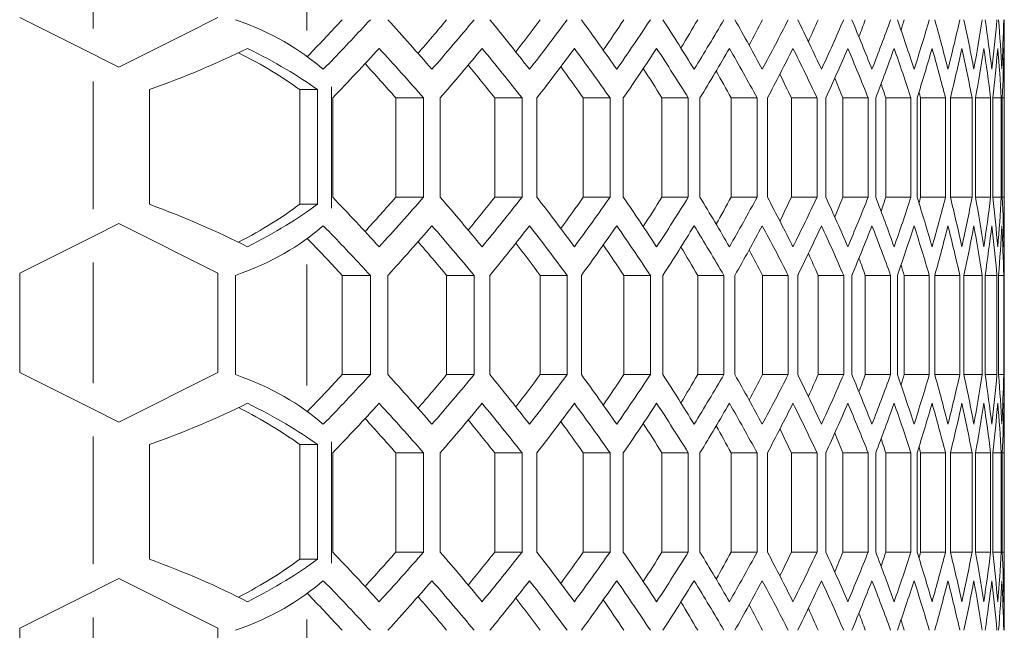
# Model space of a CAD drawing. Units: millimetres. Extents: x 11 to 403, y 11 to 287.
# Drawn here: x 170 to 176, y 143 to 147 of the extents above; entities that cross this region are included whole.
import ezdxf

# ---------------------------------------------------------------- set-up
doc = ezdxf.new("R2010")
doc.units = ezdxf.units.MM
doc.linetypes.add('PHANTOM', pattern=[12.7, 6.35, -1.27, 1.27, -1.27, 1.27, -1.27])

msp = doc.modelspace()

# ---------------------------------------------------------------- linework, layer by layer
at = {"color": 8, "linetype": 'PHANTOM', "lineweight": 0}
for p, q in [((170.47474, 147.72981), (170.47474, 146.99892)), ((171.76942, 147.71647), (171.76942, 146.98667)), ((170.47474, 146.67702), (170.47474, 145.90571)), ((171.91813, 146.64487), (171.91813, 145.91227)), ((170.47474, 145.58381), (170.47474, 144.85292)), ((171.76942, 145.57047), (171.76942, 144.84067)), ((170.47474, 144.53102), (170.47474, 143.75971)), ((171.91813, 144.49887), (171.91813, 143.76627)), ((170.47474, 143.43781), (170.47474, 142.70692)), ((171.76942, 143.42446), (171.76942, 142.69467))]:
    msp.add_line(p, q, dxfattribs=at)
at = {"color": 7, "linetype": 'Continuous', "lineweight": 15}
for p, q in [((170.0306, 147.06437), (170.47474, 146.8423)), ((175.99062, 146.67185), (175.99062, 146.90279)), ((170.81591, 145.93579), (170.81591, 146.62861)), ((171.72595, 146.62861), (171.834, 146.62861)), ((171.72595, 145.93579), (171.72595, 146.62861)), ((171.834, 146.62861), (171.834, 145.93579)), ((171.92528, 145.97836), (171.92528, 146.57836)), ((172.30767, 145.97836), (172.30767, 146.57836)), ((172.30767, 146.57836), (172.47595, 146.57836)), ((172.47595, 146.57836), (172.47595, 145.97836)), ((172.57647, 145.97836), (172.57647, 146.57836)), ((172.90672, 145.97836), (172.90672, 146.57836)), ((172.90672, 146.57836), (173.07159, 146.57836)), ((173.07159, 146.57836), (173.07159, 145.97836)), ((173.16154, 145.97836), (173.16154, 146.57836)), ((173.44243, 145.97836), (173.44243, 146.57836)), ((173.44243, 146.57836), (173.60437, 146.57836)), ((173.60437, 146.57836), (173.60437, 145.97836)), ((173.68475, 145.97836), (173.68475, 146.57836)), ((173.91856, 145.97836), (173.91856, 146.57836)), ((173.91856, 146.57836), (174.07798, 146.57836)), ((174.07798, 146.57836), (174.07798, 145.97836)), ((174.14888, 145.97836), (174.14888, 146.57836)), ((174.3375, 145.97836), (174.3375, 146.57836)), ((174.3375, 146.57836), (174.49477, 146.57836)), ((174.49477, 146.57836), (174.49477, 145.97836)), ((174.55691, 145.97836), (174.55691, 146.57836)), ((174.70187, 145.97836), (174.70187, 146.57836)), ((174.70187, 146.57836), (174.85731, 146.57836)), ((174.85731, 146.57836), (174.85731, 145.97836)), ((174.91074, 145.97836), (174.91074, 146.57836)), ((175.01329, 145.97836), (175.01329, 146.57836)), ((175.01329, 146.57836), (175.16721, 146.57836)), ((175.16721, 146.57836), (175.16721, 145.97836)), ((175.21242, 145.97836), (175.21242, 146.57836)), ((175.27354, 145.97836), (175.27354, 146.57836)), ((175.27354, 146.57836), (175.4262, 146.57836)), ((175.4262, 146.57836), (175.4262, 145.97836)), ((175.46323, 145.97836), (175.46323, 146.57836)), ((175.48369, 145.97836), (175.48369, 146.57836)), ((175.48369, 146.57836), (175.63535, 146.57836)), ((175.63535, 146.57836), (175.63535, 145.97836)), ((175.66452, 145.97836), (175.66452, 146.57836)), ((175.66452, 146.57836), (175.79576, 146.57836)), ((175.79576, 146.57836), (175.79576, 145.97836)), ((175.81708, 145.97836), (175.81708, 146.57836)), ((175.81708, 146.57836), (175.90805, 146.57836)), ((175.90805, 146.57836), (175.90805, 145.97836)), ((175.92171, 145.97836), (175.92171, 146.57836)), ((175.92171, 146.57836), (175.97279, 146.57836)), ((175.97279, 146.57836), (175.97279, 145.97836)), ((175.97878, 145.97836), (175.97878, 146.57836)), ((175.97878, 146.57836), (175.99022, 146.57836)), ((175.99022, 146.57836), (175.99022, 145.97836)), ((172.30767, 145.97836), (172.47595, 145.97836)), ((172.90672, 145.97836), (173.07159, 145.97836)), ((173.44243, 145.97836), (173.60437, 145.97836)), ((173.91856, 145.97836), (174.07798, 145.97836)), ((174.3375, 145.97836), (174.49477, 145.97836)), ((174.70187, 145.97836), (174.85731, 145.97836)), ((175.01329, 145.97836), (175.16721, 145.97836)), ((175.27354, 145.97836), (175.4262, 145.97836)), ((175.48369, 145.97836), (175.63535, 145.97836)), ((175.66452, 145.97836), (175.79576, 145.97836)), ((175.81708, 145.97836), (175.90805, 145.97836)), ((175.92171, 145.97836), (175.97279, 145.97836)), ((175.97878, 145.97836), (175.99022, 145.97836)), ((171.72595, 145.93579), (171.834, 145.93579)), ((175.99062, 145.65435), (175.99062, 145.88488)), ((170.47474, 145.74043), (170.6306, 145.81837)), ((170.6306, 145.81837), (171.2306, 145.51837)), ((170.47474, 145.74043), (170.0306, 145.51837)), ((170.0306, 145.51837), (170.0306, 144.91837)), ((171.2306, 145.51837), (171.2306, 144.91837)), ((171.338, 144.90557), (171.338, 145.50557)), ((171.98325, 145.50557), (172.15343, 145.50557)), ((171.98325, 144.90557), (171.98325, 145.50557)), ((172.15343, 145.50557), (172.15343, 144.90557)), ((172.25938, 144.90557), (172.25938, 145.50557)), ((172.61532, 144.90557), (172.61532, 145.50557)), ((172.61532, 145.50557), (172.78183, 145.50557)), ((172.78183, 145.50557), (172.78183, 144.90557)), ((172.87688, 144.90557), (172.87688, 145.50557)), ((173.18214, 144.90557), (173.18214, 145.50557)), ((173.18214, 145.50557), (173.34549, 145.50557)), ((173.34549, 145.50557), (173.34549, 144.90557)), ((173.4307, 144.90557), (173.4307, 145.50557)), ((173.68779, 144.90557), (173.68779, 145.50557)), ((173.68779, 145.50557), (173.84842, 145.50557)), ((173.84842, 145.50557), (173.84842, 144.90557)), ((173.92391, 144.90557), (173.92391, 145.50557)), ((174.13493, 144.90557), (174.13493, 145.50557)), ((174.13493, 145.50557), (174.29323, 145.50557)), ((174.29323, 145.50557), (174.29323, 144.90557)), ((174.35978, 144.90557), (174.35978, 145.50557)), ((174.5264, 144.90557), (174.5264, 145.50557)), ((174.5264, 145.50557), (174.68272, 145.50557)), ((174.68272, 145.50557), (174.68272, 144.90557)), ((174.74039, 144.90557), (174.74039, 145.50557)), ((174.86402, 144.90557), (174.86402, 145.50557)), ((174.86402, 145.50557), (175.01866, 145.50557)), ((175.01866, 145.50557), (175.01866, 144.90557)), ((175.06802, 144.90557), (175.06802, 145.50557)), ((175.14974, 144.90557), (175.14974, 145.50557)), ((175.14974, 145.50557), (175.303, 145.50557)), ((175.303, 145.50557), (175.303, 144.90557)), ((175.34404, 144.90557), (175.34404, 145.50557)), ((175.38476, 144.90557), (175.38476, 145.50557)), ((175.38476, 145.50557), (175.53689, 145.50557)), ((175.53689, 145.50557), (175.53689, 144.90557)), ((175.57001, 144.90557), (175.57001, 145.50557)), ((175.57035, 144.90557), (175.57035, 145.50557)), ((175.57035, 145.50557), (175.72161, 145.50557)), ((175.72161, 145.50557), (175.72161, 144.90557)), ((175.74681, 144.90557), (175.74681, 145.50557)), ((175.74681, 145.50557), (175.85786, 145.50557)), ((175.85786, 145.50557), (175.85786, 144.90557)), ((175.87536, 144.90557), (175.87536, 145.50557)), ((175.87536, 145.50557), (175.94634, 145.50557)), ((175.94634, 145.50557), (175.94634, 144.90557)), ((175.95615, 144.90557), (175.95615, 145.50557)), ((175.95615, 145.50557), (175.9874, 145.50557)), ((175.9874, 145.50557), (175.9874, 144.90557)), ((175.9896, 144.90557), (175.9896, 145.50557)), ((170.0306, 144.91837), (170.47474, 144.6963)), ((171.2306, 144.91837), (170.6306, 144.61837)), ((171.98325, 144.90557), (172.15343, 144.90557)), ((172.61532, 144.90557), (172.78183, 144.90557)), ((173.18214, 144.90557), (173.34549, 144.90557)), ((173.68779, 144.90557), (173.84842, 144.90557)), ((174.13493, 144.90557), (174.29323, 144.90557)), ((174.5264, 144.90557), (174.68272, 144.90557)), ((174.86402, 144.90557), (175.01866, 144.90557)), ((175.14974, 144.90557), (175.303, 144.90557)), ((175.38476, 144.90557), (175.53689, 144.90557)), ((175.57035, 144.90557), (175.72161, 144.90557)), ((175.74681, 144.90557), (175.85786, 144.90557)), ((175.87536, 144.90557), (175.94634, 144.90557)), ((175.95615, 144.90557), (175.9874, 144.90557)), ((175.99062, 144.52585), (175.99062, 144.75678)), ((170.6306, 144.61837), (170.47474, 144.6963)), ((170.81591, 143.78979), (170.81591, 144.48261)), ((171.72595, 144.48261), (171.834, 144.48261)), ((171.72595, 143.78979), (171.72595, 144.48261)), ((171.834, 144.48261), (171.834, 143.78979)), ((171.92528, 143.83236), (171.92528, 144.43236)), ((172.30767, 143.83236), (172.30767, 144.43236)), ((172.30767, 144.43236), (172.47595, 144.43236)), ((172.47595, 144.43236), (172.47595, 143.83236)), ((172.57647, 143.83236), (172.57647, 144.43236)), ((172.90672, 143.83236), (172.90672, 144.43236)), ((172.90672, 144.43236), (173.07159, 144.43236)), ((173.07159, 144.43236), (173.07159, 143.83236)), ((173.16154, 143.83236), (173.16154, 144.43236)), ((173.44243, 143.83236), (173.44243, 144.43236)), ((173.44243, 144.43236), (173.60437, 144.43236)), ((173.60437, 144.43236), (173.60437, 143.83236)), ((173.68475, 143.83236), (173.68475, 144.43236)), ((173.91856, 143.83236), (173.91856, 144.43236)), ((173.91856, 144.43236), (174.07798, 144.43236)), ((174.07798, 144.43236), (174.07798, 143.83236)), ((174.14888, 143.83236), (174.14888, 144.43236)), ((174.3375, 143.83236), (174.3375, 144.43236)), ((174.3375, 144.43236), (174.49477, 144.43236)), ((174.49477, 144.43236), (174.49477, 143.83236)), ((174.55691, 143.83236), (174.55691, 144.43236)), ((174.70187, 143.83236), (174.70187, 144.43236)), ((174.70187, 144.43236), (174.85731, 144.43236)), ((174.85731, 144.43236), (174.85731, 143.83236)), ((174.91074, 143.83236), (174.91074, 144.43236)), ((175.01329, 143.83236), (175.01329, 144.43236)), ((175.01329, 144.43236), (175.16721, 144.43236)), ((175.16721, 144.43236), (175.16721, 143.83236)), ((175.21242, 143.83236), (175.21242, 144.43236)), ((175.27354, 143.83236), (175.27354, 144.43236)), ((175.27354, 144.43236), (175.4262, 144.43236)), ((175.4262, 144.43236), (175.4262, 143.83236)), ((175.46323, 143.83236), (175.46323, 144.43236)), ((175.48369, 143.83236), (175.48369, 144.43236)), ((175.48369, 144.43236), (175.63535, 144.43236)), ((175.63535, 144.43236), (175.63535, 143.83236)), ((175.66452, 143.83236), (175.66452, 144.43236)), ((175.66452, 144.43236), (175.79576, 144.43236)), ((175.79576, 144.43236), (175.79576, 143.83236)), ((175.81708, 143.83236), (175.81708, 144.43236)), ((175.81708, 144.43236), (175.90805, 144.43236)), ((175.90805, 144.43236), (175.90805, 143.83236)), ((175.92171, 143.83236), (175.92171, 144.43236)), ((175.92171, 144.43236), (175.97279, 144.43236)), ((175.97279, 144.43236), (175.97279, 143.83236)), ((175.97878, 143.83236), (175.97878, 144.43236)), ((175.97878, 144.43236), (175.99022, 144.43236)), ((175.99022, 144.43236), (175.99022, 143.83236)), ((172.30767, 143.83236), (172.47595, 143.83236)), ((172.90672, 143.83236), (173.07159, 143.83236)), ((173.44243, 143.83236), (173.60437, 143.83236)), ((173.91856, 143.83236), (174.07798, 143.83236)), ((174.3375, 143.83236), (174.49477, 143.83236)), ((174.70187, 143.83236), (174.85731, 143.83236)), ((175.01329, 143.83236), (175.16721, 143.83236)), ((175.27354, 143.83236), (175.4262, 143.83236)), ((175.48369, 143.83236), (175.63535, 143.83236)), ((175.66452, 143.83236), (175.79576, 143.83236)), ((175.81708, 143.83236), (175.90805, 143.83236)), ((175.92171, 143.83236), (175.97279, 143.83236)), ((175.97878, 143.83236), (175.99022, 143.83236)), ((171.72595, 143.78979), (171.834, 143.78979)), ((175.99062, 143.50835), (175.99062, 143.73888)), ((170.6306, 143.67237), (171.2306, 143.37237)), ((170.47474, 143.59443), (170.0306, 143.37237)), ((170.0306, 143.37237), (170.0306, 142.77237)), ((171.2306, 143.37237), (171.2306, 142.77237))]:
    msp.add_line(p, q, dxfattribs=at)
at = {"color": 7, "linetype": 'Continuous', "lineweight": 15, "flags": 128}
for points in [[(171.2306, 147.06437), (171.03862, 146.96837), (170.83754, 146.86783), (170.6306, 146.76437)], [(170.6306, 146.76437), (170.57873, 146.7903), (170.52676, 146.81629), (170.47474, 146.8423)], [(170.47474, 143.59443), (170.52676, 143.62045), (170.57873, 143.64643), (170.6306, 143.67237)]]:
    msp.add_lwpolyline(points, dxfattribs=at)
at = {"color": 7, "linetype": 'Continuous', "lineweight": 15}
for centre, major_axis, ratio, start_param, end_param in [((170.47474, 146.23972), (1.65, 0), 0.5773503, 0.567231, 1.0202084), ((143.46668, 155.89986), (32.37394, 0), 0.5773503, 5.7773809, 5.790043), ((143.46668, 155.89986), (32.52394, 0), 0.5773503, 5.7773809, 5.7925199), ((143.46668, 138.31874), (32.52394, 0), 0.5773503, 0.4657434, 0.4837064), ((143.46668, 155.18439), (32.37394, 0), 0.5773503, 5.8208704, 5.8330165), ((143.46668, 155.18439), (32.52394, 0), 0.5773503, 5.8174419, 5.8352441), ((143.46668, 139.03395), (32.52394, 0), 0.5773503, 0.4235499, 0.4411455), ((143.46668, 154.46919), (32.37394, 0), 0.5773503, 5.8637116, 5.8750994), ((143.46668, 154.46919), (32.52394, 0), 0.5773503, 5.8596354, 5.8770926), ((143.46668, 139.74942), (32.52394, 0), 0.5773503, 0.3821294, 0.3994086), ((143.46668, 153.75372), (32.37394, 0), 0.5773503, 5.9058693, 5.9164449), ((143.46668, 153.75372), (32.52394, 0), 0.5773503, 5.9010559, 5.9182159), ((143.46668, 140.46462), (32.52394, 0), 0.5773503, 0.3414027, 0.3584099), ((143.46668, 153.03852), (32.37394, 0), 0.5773503, 5.9474569, 5.9571285), ((143.46668, 153.03852), (32.52394, 0), 0.5773503, 5.9417826, 5.9586875), ((143.46668, 141.18009), (32.52394, 0), 0.5773503, 0.3012426, 0.3180169), ((143.46668, 152.32305), (32.37394, 0), 0.5773503, 5.9886535, 5.9972745), ((143.46668, 152.32305), (32.52394, 0), 0.5773503, 5.9819427, 5.99863), ((143.46668, 141.89529), (32.52394, 0), 0.5773503, 0.2615925, 0.2781691), ((143.46668, 151.60784), (32.37394, 0), 0.5773503, 6.0295959, 6.0369371), ((143.46668, 151.60784), (32.52394, 0), 0.5773503, 6.0215928, 6.0380962), ((143.46668, 142.61076), (32.52394, 0), 0.5773503, 0.2223446, 0.2387553), ((143.46668, 150.89237), (32.37394, 0), 0.5773503, 6.0705287, 6.0762226), ((143.46668, 150.89237), (32.52394, 0), 0.5773503, 6.0608407, 6.0771909), ((143.46668, 143.32597), (32.52394, 0), 0.5773503, 0.1834565, 0.1997308), ((143.46668, 150.17717), (32.37394, 0), 0.5773503, 6.111742, 6.115172), ((143.46668, 150.17717), (32.52394, 0), 0.5773503, 6.0997288, 6.1159542), ((143.46668, 144.04144), (32.52394, 0), 0.5773503, 0.1448329, 0.1609981), ((143.46668, 149.4617), (32.52394, 0), 0.5773503, 6.1383524, 6.1544796), ((143.46668, 144.75664), (32.52394, 0), 0.5773503, 0.10644, 0.1225218), ((143.46668, 148.7465), (32.52394, 0), 0.5773503, 6.1767453, 6.1927996), ((143.46668, 145.47211), (32.52394, 0), 0.5773503, 0.0681898, 0.0842129), ((143.46668, 148.03103), (32.52394, 0), 0.5773503, 6.2149955, 6.231001), ((143.46668, 146.18732), (32.52394, 0), 0.5773503, 0.0300536, 0.0460417), ((143.46668, 147.31582), (32.52394, 0), 0.5773503, 6.2531317, 6.2691121), ((143.46668, 146.90279), (32.52394, 0), 0.5773503, 0, 0.0079235), ((170.47474, 147.00335), (1.64393, 0.52548), 0.2690242, 4.8348808, 5.2290056), ((170.47474, 146.75338), (1.64393, -0.52548), 0.2690242, 0.6885094, 1.0541797), ((143.46668, 155.66892), (32.52394, 0), 0.5773503, 5.7778343, 5.7960026), ((143.46668, 138.0878), (32.52394, 0), 0.5773503, 0.4691876, 0.4871827), ((143.46668, 154.95345), (32.52394, 0), 0.5773503, 5.8208801, 5.8386525), ((143.46668, 138.80327), (32.52394, 0), 0.5773503, 0.4269096, 0.4445328), ((143.46668, 154.23825), (32.52394, 0), 0.5773503, 5.8630056, 5.8804371), ((143.46668, 139.51848), (32.52394, 0), 0.5773503, 0.3854453, 0.4027482), ((143.46668, 153.52278), (32.52394, 0), 0.5773503, 5.9043674, 5.9215053), ((143.46668, 140.23395), (32.52394, 0), 0.5773503, 0.3446526, 0.36168), ((143.46668, 152.80758), (32.52394, 0), 0.5773503, 5.9450437, 5.9619297), ((143.46668, 140.94915), (32.52394, 0), 0.5773503, 0.3044639, 0.3212556), ((143.46668, 152.09211), (32.52394, 0), 0.5773503, 5.9851607, 6.001832), ((143.46668, 141.66462), (32.52394, 0), 0.5773503, 0.2647621, 0.2813534), ((143.46668, 151.3769), (32.52394, 0), 0.5773503, 6.0247744, 6.0412643), ((143.46668, 142.37982), (32.52394, 0), 0.5773503, 0.2254979, 0.241921), ((143.46668, 150.66143), (32.52394, 0), 0.5773503, 6.0639919, 6.0803309), ((143.46668, 143.09529), (32.52394, 0), 0.5773503, 0.1865701, 0.2028544), ((143.46668, 149.94623), (32.52394, 0), 0.5773503, 6.1028551, 6.1190715), ((143.46668, 143.8105), (32.52394, 0), 0.5773503, 0.1479408, 0.1641138), ((143.46668, 149.23076), (32.52394, 0), 0.5773503, 6.1414589, 6.1575793), ((143.46668, 144.52597), (32.52394, 0), 0.5773503, 0.1095184, 0.125606), ((143.46668, 148.51556), (32.52394, 0), 0.5773503, 6.179837, 6.1958864), ((143.46668, 145.24117), (32.52394, 0), 0.5773503, 0.071272, 0.0872989), ((143.46668, 147.80008), (32.52394, 0), 0.5773503, 6.218077, 6.2340796), ((143.46668, 145.95664), (32.52394, 0), 0.5773503, 0.0331156, 0.0491057), ((143.46668, 147.08488), (32.52394, 0), 0.5773503, 6.2562076, 6.272187), ((143.46668, 146.67185), (32.52394, 0), 0.5773503, 6.2782069, 6.2941836), ((170.47474, 146.75338), (1.49448, -0.4777), 0.2690242, 0.6700038, 1.0293464), ((170.47474, 147.26341), (1.5, 0), 0.5773503, 5.7556898, 5.7773809), ((170.47474, 147.26341), (1.65, 0), 0.5773503, 5.7159543, 5.7773809), ((143.46668, 138.0878), (32.37394, 0), 0.5773503, 0.4715378, 0.4840525), ((143.46668, 138.80327), (32.37394, 0), 0.5773503, 0.4290182, 0.4407898), ((143.46668, 139.51848), (32.37394, 0), 0.5773503, 0.3873259, 0.3983165), ((143.46668, 140.23395), (32.37394, 0), 0.5773503, 0.3463163, 0.3564542), ((143.46668, 140.94915), (32.37394, 0), 0.5773503, 0.3059202, 0.3150891), ((143.46668, 141.66462), (32.37394, 0), 0.5773503, 0.2660185, 0.274035), ((143.46668, 142.37982), (32.37394, 0), 0.5773503, 0.226561, 0.2331364), ((143.46668, 143.09529), (32.37394, 0), 0.5773503, 0.1874448, 0.1921063), ((143.46668, 143.8105), (32.37394, 0), 0.5773503, 0.1486313, 0.1505561), ((143.46668, 136.8878), (32.52394, 0), 0.5773503, 0.4871827, 0.505351), ((143.46668, 154.46892), (32.37394, 0), 0.5773503, 5.7991328, 5.8116475), ((143.46668, 154.46892), (32.52394, 0), 0.5773503, 5.7960026, 5.8139977), ((143.46668, 137.60327), (32.52394, 0), 0.5773503, 0.4445328, 0.4623052), ((143.46668, 153.75345), (32.37394, 0), 0.5773503, 5.8423956, 5.8541671), ((143.46668, 153.75345), (32.52394, 0), 0.5773503, 5.8386525, 5.8562758), ((143.46668, 138.31848), (32.52394, 0), 0.5773503, 0.4027482, 0.4201797), ((143.46668, 153.03825), (32.37394, 0), 0.5773503, 5.8848688, 5.8958594), ((143.46668, 153.03825), (32.52394, 0), 0.5773503, 5.8804371, 5.89774), ((143.46668, 139.03395), (32.52394, 0), 0.5773503, 0.36168, 0.3788179), ((143.46668, 152.32278), (32.37394, 0), 0.5773503, 5.9267311, 5.936869), ((143.46668, 152.32278), (32.52394, 0), 0.5773503, 5.9215053, 5.9385328), ((143.46668, 139.74915), (32.52394, 0), 0.5773503, 0.3212556, 0.3381416), ((143.46668, 151.60758), (32.37394, 0), 0.5773503, 5.9680962, 5.9772651), ((143.46668, 151.60758), (32.52394, 0), 0.5773503, 5.9619297, 5.9787214), ((143.46668, 140.46462), (32.52394, 0), 0.5773503, 0.2813534, 0.2980246), ((143.46668, 150.89211), (32.37394, 0), 0.5773503, 6.0091503, 6.0171668), ((143.46668, 150.89211), (32.52394, 0), 0.5773503, 6.001832, 6.0184232), ((143.46668, 141.17982), (32.52394, 0), 0.5773503, 0.241921, 0.2584109), ((143.46668, 150.1769), (32.37394, 0), 0.5773503, 6.0500489, 6.0566243), ((143.46668, 150.1769), (32.52394, 0), 0.5773503, 6.0412643, 6.0576874), ((143.46668, 141.89529), (32.52394, 0), 0.5773503, 0.2028544, 0.2191934), ((143.46668, 149.46143), (32.37394, 0), 0.5773503, 6.091079, 6.0957405), ((143.46668, 149.46143), (32.52394, 0), 0.5773503, 6.0803309, 6.0966152), ((143.46668, 142.6105), (32.52394, 0), 0.5773503, 0.1641138, 0.1803303), ((143.46668, 148.74623), (32.37394, 0), 0.5773503, 6.1326292, 6.134554), ((143.46668, 148.74623), (32.52394, 0), 0.5773503, 6.1190715, 6.1352445), ((143.46668, 143.32597), (32.52394, 0), 0.5773503, 0.125606, 0.1417264), ((143.46668, 148.03076), (32.52394, 0), 0.5773503, 6.1575793, 6.1736669), ((143.46668, 144.04117), (32.52394, 0), 0.5773503, 0.0872989, 0.1033483), ((143.46668, 147.31556), (32.52394, 0), 0.5773503, 6.1958864, 6.2119133), ((143.46668, 144.75664), (32.52394, 0), 0.5773503, 0.0491057, 0.0651083), ((143.46668, 146.60008), (32.52394, 0), 0.5773503, 6.2340796, 6.2500697), ((143.46668, 145.47185), (32.52394, 0), 0.5773503, 0.0109983, 0.0269777), ((143.46668, 145.88488), (32.52394, 0), 0.5773503, 6.272187, 6.2881637), ((170.47474, 145.54953), (1.64317, -0.54401), 0.2756913, 1.0594202, 1.453545), ((170.47474, 145.80719), (1.49379, 0.49455), 0.2756913, 5.2485983, 5.607941), ((170.47474, 145.80719), (1.64317, 0.54401), 0.2756913, 5.2237651, 5.5894354), ((170.47474, 146.31741), (1.65, 0), 0.5773503, 5.2629769, 5.7159543), ((170.47474, 145.29372), (1.65, 0), 0.5773503, 0.5058044, 0.567231), ((143.46668, 154.23839), (32.52394, 0), 0.5773503, 5.7994789, 5.8174419), ((143.46668, 137.37274), (32.52394, 0), 0.5773503, 0.4479412, 0.4657434), ((143.46668, 153.52319), (32.52394, 0), 0.5773503, 5.8420398, 5.8596354), ((143.46668, 138.08795), (32.52394, 0), 0.5773503, 0.4060927, 0.4235499), ((143.46668, 152.80772), (32.52394, 0), 0.5773503, 5.8837768, 5.9010559), ((143.46668, 138.80342), (32.52394, 0), 0.5773503, 0.3649694, 0.3821294), ((143.46668, 152.09252), (32.52394, 0), 0.5773503, 5.9247754, 5.9417826), ((143.46668, 139.51862), (32.52394, 0), 0.5773503, 0.3244978, 0.3414027), ((143.46668, 151.37705), (32.52394, 0), 0.5773503, 5.9651684, 5.9819427), ((143.46668, 140.23409), (32.52394, 0), 0.5773503, 0.2845553, 0.3012426), ((143.46668, 150.66184), (32.52394, 0), 0.5773503, 6.0050162, 6.0215928), ((143.46668, 140.94929), (32.52394, 0), 0.5773503, 0.2450891, 0.2615925), ((143.46668, 149.94637), (32.52394, 0), 0.5773503, 6.04443, 6.0608407), ((143.46668, 141.66476), (32.52394, 0), 0.5773503, 0.2059944, 0.2223446), ((143.46668, 149.23117), (32.52394, 0), 0.5773503, 6.0834545, 6.0997288), ((143.46668, 142.37997), (32.52394, 0), 0.5773503, 0.1672311, 0.1834565), ((143.46668, 148.5157), (32.52394, 0), 0.5773503, 6.1221873, 6.1383524), ((143.46668, 143.09544), (32.52394, 0), 0.5773503, 0.1287057, 0.1448329), ((143.46668, 147.8005), (32.52394, 0), 0.5773503, 6.1606635, 6.1767453), ((143.46668, 143.81064), (32.52394, 0), 0.5773503, 0.0903857, 0.10644), ((143.46668, 147.08503), (32.52394, 0), 0.5773503, 6.1989724, 6.2149955), ((143.46668, 144.52611), (32.52394, 0), 0.5773503, 0.0521843, 0.0681898), ((143.46668, 146.36982), (32.52394, 0), 0.5773503, 6.2371436, 6.2531317), ((143.46668, 145.24132), (32.52394, 0), 0.5773503, 0.0140732, 0.0300536), ((143.46668, 136.65727), (32.52394, 0), 0.5773503, 0.4906654, 0.5058044), ((170.47474, 145.29372), (1.5, 0), 0.5773503, 0.5058044, 0.5274955), ((143.46668, 136.65727), (32.37394, 0), 0.5773503, 0.4931423, 0.5058044), ((143.46668, 137.37274), (32.37394, 0), 0.5773503, 0.4501688, 0.4623149), ((143.46668, 138.08795), (32.37394, 0), 0.5773503, 0.4080859, 0.4194737), ((143.46668, 138.80342), (32.37394, 0), 0.5773503, 0.3667404, 0.377316), ((143.46668, 139.51862), (32.37394, 0), 0.5773503, 0.3260568, 0.3357285), ((143.46668, 140.23409), (32.37394, 0), 0.5773503, 0.2859108, 0.2945318), ((143.46668, 140.94929), (32.37394, 0), 0.5773503, 0.2462482, 0.2535895), ((143.46668, 145.65435), (32.52394, 0), 0.5773503, 6.2752618, 6.2831853), ((143.46668, 141.66476), (32.37394, 0), 0.5773503, 0.2069627, 0.2126566), ((143.46668, 142.37997), (32.37394, 0), 0.5773503, 0.1680133, 0.1714433), ((170.47474, 144.09372), (1.65, 0), 0.5773503, 0.567231, 1.0202084), ((143.46668, 153.75386), (32.37394, 0), 0.5773503, 5.7773809, 5.790043), ((143.46668, 153.75386), (32.52394, 0), 0.5773503, 5.7773809, 5.7925199), ((143.46668, 136.17274), (32.52394, 0), 0.5773503, 0.4657434, 0.4837064), ((143.46668, 153.03839), (32.37394, 0), 0.5773503, 5.8208704, 5.8330165), ((143.46668, 153.03839), (32.52394, 0), 0.5773503, 5.8174419, 5.8352441), ((143.46668, 136.88795), (32.52394, 0), 0.5773503, 0.4235499, 0.4411455), ((143.46668, 152.32319), (32.37394, 0), 0.5773503, 5.8637116, 5.8750994), ((143.46668, 152.32319), (32.52394, 0), 0.5773503, 5.8596354, 5.8770926), ((143.46668, 137.60342), (32.52394, 0), 0.5773503, 0.3821294, 0.3994086), ((143.46668, 151.60772), (32.37394, 0), 0.5773503, 5.9058693, 5.9164449), ((143.46668, 151.60772), (32.52394, 0), 0.5773503, 5.9010559, 5.9182159), ((143.46668, 138.31862), (32.52394, 0), 0.5773503, 0.3414027, 0.3584099), ((143.46668, 150.89252), (32.37394, 0), 0.5773503, 5.9474569, 5.9571285), ((143.46668, 150.89252), (32.52394, 0), 0.5773503, 5.9417826, 5.9586875), ((143.46668, 139.03409), (32.52394, 0), 0.5773503, 0.3012426, 0.3180169), ((143.46668, 150.17705), (32.37394, 0), 0.5773503, 5.9886535, 5.9972745), ((143.46668, 150.17705), (32.52394, 0), 0.5773503, 5.9819427, 5.99863), ((143.46668, 139.74929), (32.52394, 0), 0.5773503, 0.2615925, 0.2781691), ((143.46668, 149.46184), (32.37394, 0), 0.5773503, 6.0295959, 6.0369371), ((143.46668, 149.46184), (32.52394, 0), 0.5773503, 6.0215928, 6.0380962), ((143.46668, 140.46476), (32.52394, 0), 0.5773503, 0.2223446, 0.2387553), ((143.46668, 148.74637), (32.37394, 0), 0.5773503, 6.0705287, 6.0762226), ((143.46668, 148.74637), (32.52394, 0), 0.5773503, 6.0608407, 6.0771909), ((143.46668, 141.17997), (32.52394, 0), 0.5773503, 0.1834565, 0.1997308), ((143.46668, 148.03117), (32.37394, 0), 0.5773503, 6.111742, 6.115172), ((143.46668, 148.03117), (32.52394, 0), 0.5773503, 6.0997288, 6.1159542), ((143.46668, 141.89544), (32.52394, 0), 0.5773503, 0.1448329, 0.1609981), ((143.46668, 147.3157), (32.52394, 0), 0.5773503, 6.1383524, 6.1544796), ((143.46668, 142.61064), (32.52394, 0), 0.5773503, 0.10644, 0.1225218), ((143.46668, 146.6005), (32.52394, 0), 0.5773503, 6.1767453, 6.1927996), ((143.46668, 143.32611), (32.52394, 0), 0.5773503, 0.0681898, 0.0842129), ((143.46668, 145.88503), (32.52394, 0), 0.5773503, 6.2149955, 6.231001), ((143.46668, 144.04132), (32.52394, 0), 0.5773503, 0.0300536, 0.0460417), ((143.46668, 145.16982), (32.52394, 0), 0.5773503, 6.2531317, 6.2691121), ((143.46668, 144.75679), (32.52394, 0), 0.5773503, 0, 0.0079235), ((170.47474, 144.85735), (1.64393, 0.52548), 0.2690242, 4.8348808, 5.2290056), ((170.47474, 144.60738), (1.64393, -0.52548), 0.2690242, 0.6885094, 1.0541797), ((143.46668, 153.52292), (32.52394, 0), 0.5773503, 5.7778343, 5.7960026), ((143.46668, 135.9418), (32.52394, 0), 0.5773503, 0.4691876, 0.4871827), ((143.46668, 152.80745), (32.52394, 0), 0.5773503, 5.8208801, 5.8386525), ((143.46668, 136.65727), (32.52394, 0), 0.5773503, 0.4269096, 0.4445328), ((143.46668, 152.09225), (32.52394, 0), 0.5773503, 5.8630056, 5.8804371), ((143.46668, 137.37248), (32.52394, 0), 0.5773503, 0.3854453, 0.4027482), ((143.46668, 151.37678), (32.52394, 0), 0.5773503, 5.9043674, 5.9215053), ((143.46668, 138.08795), (32.52394, 0), 0.5773503, 0.3446526, 0.36168), ((143.46668, 150.66158), (32.52394, 0), 0.5773503, 5.9450437, 5.9619297), ((143.46668, 138.80315), (32.52394, 0), 0.5773503, 0.3044639, 0.3212556), ((143.46668, 149.94611), (32.52394, 0), 0.5773503, 5.9851607, 6.001832), ((143.46668, 139.51862), (32.52394, 0), 0.5773503, 0.2647621, 0.2813534), ((143.46668, 149.2309), (32.52394, 0), 0.5773503, 6.0247744, 6.0412643), ((143.46668, 140.23382), (32.52394, 0), 0.5773503, 0.2254979, 0.241921), ((143.46668, 148.51543), (32.52394, 0), 0.5773503, 6.0639919, 6.0803309), ((143.46668, 140.94929), (32.52394, 0), 0.5773503, 0.1865701, 0.2028544), ((143.46668, 147.80023), (32.52394, 0), 0.5773503, 6.1028551, 6.1190715), ((143.46668, 141.6645), (32.52394, 0), 0.5773503, 0.1479408, 0.1641138), ((143.46668, 147.08476), (32.52394, 0), 0.5773503, 6.1414589, 6.1575793), ((143.46668, 142.37997), (32.52394, 0), 0.5773503, 0.1095184, 0.125606), ((143.46668, 146.36956), (32.52394, 0), 0.5773503, 6.179837, 6.1958864), ((143.46668, 143.09517), (32.52394, 0), 0.5773503, 0.071272, 0.0872989), ((143.46668, 145.65408), (32.52394, 0), 0.5773503, 6.218077, 6.2340796), ((143.46668, 143.81064), (32.52394, 0), 0.5773503, 0.0331156, 0.0491057), ((143.46668, 144.93888), (32.52394, 0), 0.5773503, 6.2562076, 6.272187), ((143.46668, 144.52585), (32.52394, 0), 0.5773503, 6.2782069, 6.2941836), ((170.47474, 144.60738), (1.49448, -0.4777), 0.2690242, 0.6700038, 1.0293464), ((170.47474, 145.11741), (1.5, 0), 0.5773503, 5.7556898, 5.7773809), ((170.47474, 145.11741), (1.65, 0), 0.5773503, 5.7159543, 5.7773809), ((143.46668, 135.9418), (32.37394, 0), 0.5773503, 0.4715378, 0.4840525), ((143.46668, 136.65727), (32.37394, 0), 0.5773503, 0.4290182, 0.4407898), ((143.46668, 137.37248), (32.37394, 0), 0.5773503, 0.3873259, 0.3983165), ((143.46668, 138.08795), (32.37394, 0), 0.5773503, 0.3463163, 0.3564542), ((143.46668, 138.80315), (32.37394, 0), 0.5773503, 0.3059202, 0.3150891), ((143.46668, 139.51862), (32.37394, 0), 0.5773503, 0.2660185, 0.274035), ((143.46668, 140.23382), (32.37394, 0), 0.5773503, 0.226561, 0.2331364), ((143.46668, 140.94929), (32.37394, 0), 0.5773503, 0.1874448, 0.1921063), ((143.46668, 141.6645), (32.37394, 0), 0.5773503, 0.1486313, 0.1505561), ((143.46668, 134.7418), (32.52394, 0), 0.5773503, 0.4871827, 0.505351), ((143.46668, 152.32292), (32.37394, 0), 0.5773503, 5.7991328, 5.8116475), ((143.46668, 152.32292), (32.52394, 0), 0.5773503, 5.7960026, 5.8139977), ((143.46668, 135.45727), (32.52394, 0), 0.5773503, 0.4445328, 0.4623052), ((143.46668, 151.60745), (32.37394, 0), 0.5773503, 5.8423956, 5.8541671), ((143.46668, 151.60745), (32.52394, 0), 0.5773503, 5.8386525, 5.8562758), ((143.46668, 136.17248), (32.52394, 0), 0.5773503, 0.4027482, 0.4201797), ((143.46668, 150.89225), (32.37394, 0), 0.5773503, 5.8848688, 5.8958594), ((143.46668, 150.89225), (32.52394, 0), 0.5773503, 5.8804371, 5.89774), ((143.46668, 136.88795), (32.52394, 0), 0.5773503, 0.36168, 0.3788179), ((143.46668, 150.17678), (32.37394, 0), 0.5773503, 5.9267311, 5.936869), ((143.46668, 150.17678), (32.52394, 0), 0.5773503, 5.9215053, 5.9385328), ((143.46668, 137.60315), (32.52394, 0), 0.5773503, 0.3212556, 0.3381416), ((143.46668, 149.46158), (32.37394, 0), 0.5773503, 5.9680962, 5.9772651), ((143.46668, 149.46158), (32.52394, 0), 0.5773503, 5.9619297, 5.9787214), ((143.46668, 138.31862), (32.52394, 0), 0.5773503, 0.2813534, 0.2980246), ((143.46668, 148.74611), (32.37394, 0), 0.5773503, 6.0091503, 6.0171668), ((143.46668, 148.74611), (32.52394, 0), 0.5773503, 6.001832, 6.0184232), ((143.46668, 139.03382), (32.52394, 0), 0.5773503, 0.241921, 0.2584109), ((143.46668, 148.0309), (32.37394, 0), 0.5773503, 6.0500489, 6.0566243), ((143.46668, 148.0309), (32.52394, 0), 0.5773503, 6.0412643, 6.0576874), ((143.46668, 139.74929), (32.52394, 0), 0.5773503, 0.2028544, 0.2191934), ((143.46668, 147.31543), (32.37394, 0), 0.5773503, 6.091079, 6.0957405), ((143.46668, 147.31543), (32.52394, 0), 0.5773503, 6.0803309, 6.0966152), ((143.46668, 140.4645), (32.52394, 0), 0.5773503, 0.1641138, 0.1803303), ((143.46668, 146.60023), (32.37394, 0), 0.5773503, 6.1326292, 6.134554), ((143.46668, 146.60023), (32.52394, 0), 0.5773503, 6.1190715, 6.1352445), ((143.46668, 141.17997), (32.52394, 0), 0.5773503, 0.125606, 0.1417264), ((143.46668, 145.88476), (32.52394, 0), 0.5773503, 6.1575793, 6.1736669), ((143.46668, 141.89517), (32.52394, 0), 0.5773503, 0.0872989, 0.1033483), ((143.46668, 145.16956), (32.52394, 0), 0.5773503, 6.1958864, 6.2119133), ((143.46668, 142.61064), (32.52394, 0), 0.5773503, 0.0491057, 0.0651083), ((143.46668, 144.45408), (32.52394, 0), 0.5773503, 6.2340796, 6.2500697), ((143.46668, 143.32585), (32.52394, 0), 0.5773503, 0.0109983, 0.0269777), ((143.46668, 143.73888), (32.52394, 0), 0.5773503, 6.272187, 6.2881637), ((170.47474, 143.40353), (1.64317, -0.54401), 0.2756913, 1.0594202, 1.453545), ((170.47474, 143.66119), (1.49379, 0.49455), 0.2756913, 5.2485983, 5.607941), ((170.47474, 143.66119), (1.64317, 0.54401), 0.2756913, 5.2237651, 5.5894354), ((170.47474, 144.17141), (1.65, 0), 0.5773503, 5.2629769, 5.7159543), ((170.47474, 143.14772), (1.65, 0), 0.5773503, 0.5058044, 0.567231), ((143.46668, 152.09239), (32.52394, 0), 0.5773503, 5.7994789, 5.8174419), ((143.46668, 135.22674), (32.52394, 0), 0.5773503, 0.4479412, 0.4657434), ((143.46668, 151.37719), (32.52394, 0), 0.5773503, 5.8420398, 5.8596354), ((143.46668, 135.94195), (32.52394, 0), 0.5773503, 0.4060927, 0.4235499), ((143.46668, 150.66172), (32.52394, 0), 0.5773503, 5.8837768, 5.9010559), ((143.46668, 136.65742), (32.52394, 0), 0.5773503, 0.3649694, 0.3821294), ((143.46668, 149.94652), (32.52394, 0), 0.5773503, 5.9247754, 5.9417826), ((143.46668, 137.37262), (32.52394, 0), 0.5773503, 0.3244978, 0.3414027), ((143.46668, 149.23105), (32.52394, 0), 0.5773503, 5.9651684, 5.9819427), ((143.46668, 138.08809), (32.52394, 0), 0.5773503, 0.2845553, 0.3012426), ((143.46668, 148.51584), (32.52394, 0), 0.5773503, 6.0050162, 6.0215928), ((143.46668, 138.80329), (32.52394, 0), 0.5773503, 0.2450891, 0.2615925), ((143.46668, 147.80037), (32.52394, 0), 0.5773503, 6.04443, 6.0608407), ((143.46668, 139.51876), (32.52394, 0), 0.5773503, 0.2059944, 0.2223446), ((143.46668, 147.08517), (32.52394, 0), 0.5773503, 6.0834545, 6.0997288), ((143.46668, 140.23397), (32.52394, 0), 0.5773503, 0.1672311, 0.1834565), ((143.46668, 146.3697), (32.52394, 0), 0.5773503, 6.1221873, 6.1383524), ((143.46668, 140.94944), (32.52394, 0), 0.5773503, 0.1287057, 0.1448329), ((143.46668, 145.6545), (32.52394, 0), 0.5773503, 6.1606635, 6.1767453), ((143.46668, 141.66464), (32.52394, 0), 0.5773503, 0.0903857, 0.10644), ((143.46668, 144.93903), (32.52394, 0), 0.5773503, 6.1989724, 6.2149955), ((143.46668, 142.38011), (32.52394, 0), 0.5773503, 0.0521843, 0.0681898), ((143.46668, 144.22382), (32.52394, 0), 0.5773503, 6.2371436, 6.2531317), ((143.46668, 143.09532), (32.52394, 0), 0.5773503, 0.0140732, 0.0300536), ((143.46668, 134.51127), (32.52394, 0), 0.5773503, 0.4906654, 0.5058044), ((170.47474, 143.14772), (1.5, 0), 0.5773503, 0.5058044, 0.5274955), ((143.46668, 134.51127), (32.37394, 0), 0.5773503, 0.4931423, 0.5058044), ((143.46668, 135.22674), (32.37394, 0), 0.5773503, 0.4501688, 0.4623149), ((143.46668, 135.94195), (32.37394, 0), 0.5773503, 0.4080859, 0.4194737), ((143.46668, 136.65742), (32.37394, 0), 0.5773503, 0.3667404, 0.377316), ((143.46668, 137.37262), (32.37394, 0), 0.5773503, 0.3260568, 0.3357285), ((143.46668, 138.08809), (32.37394, 0), 0.5773503, 0.2859108, 0.2945318), ((143.46668, 138.80329), (32.37394, 0), 0.5773503, 0.2462482, 0.2535895), ((143.46668, 143.50835), (32.52394, 0), 0.5773503, 6.2752618, 6.2831853), ((143.46668, 139.51876), (32.37394, 0), 0.5773503, 0.2069627, 0.2126566), ((143.46668, 140.23397), (32.37394, 0), 0.5773503, 0.1680133, 0.1714433)]:
    msp.add_ellipse(centre, major_axis=major_axis, ratio=ratio, start_param=start_param, end_param=end_param, dxfattribs=at)

doc.saveas('drawing.dxf')
